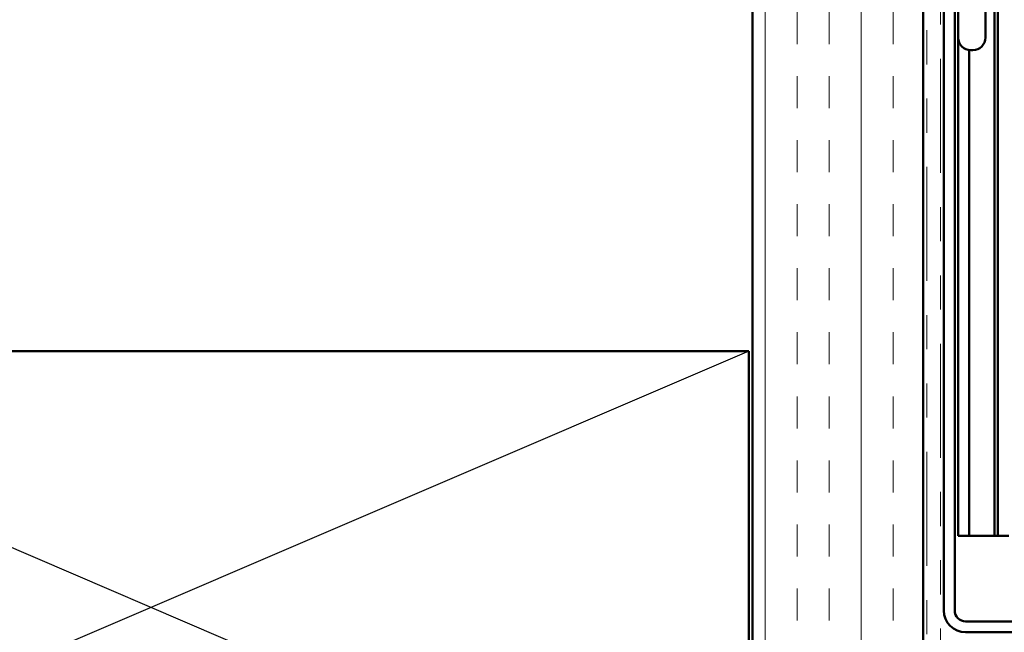
# Model space of a CAD drawing. Units: inches. Extents: x 0.6 to 33.4, y 0.6 to 21.4.
# Drawn here: x 11.9 to 14.8, y 4.5 to 6.3 of the extents above; entities that cross this region are included whole.
import ezdxf

# ---------------------------------------------------------------- set-up
doc = ezdxf.new("R2010")
doc.units = ezdxf.units.IN
doc.header["$LTSCALE"] = 2
doc.header["$MEASUREMENT"] = 0
doc.linetypes.add('DOUBLE_DASH_CHAIN', pattern=[1.2403, 0.6614, -0.0827, 0.1654, -0.0827, 0.1654, -0.0827])
for name, color, linetype, lineweight in [('Hatch (ANSI)', 7, 'Continuous', 18), ('Sketch Geometry (ANSI)', 7, 'Continuous', 25), ('Visible (ANSI)', 7, 'Continuous', 50)]:
    doc.layers.add(name, color=color, linetype=linetype, lineweight=lineweight)

msp = doc.modelspace()

# ---------------------------------------------------------------- hatches: boundary and pattern name
at = {"layer": 'Hatch (ANSI)', "true_color": 0x804000}
h = msp.add_hatch(dxfattribs=at)
h.set_pattern_fill('INSUL', color=36, scale=0.75, angle=90, style=0)
h.paths.add_polyline_path([(14.02567, 18.33671), (14.02567, 3.27874), (14.52567, 3.27874), (14.52567, 18.33671)])

# ---------------------------------------------------------------- linework, layer by layer
at = {"layer": 'Sketch Geometry (ANSI)', "color": 36, "true_color": 0x804000}
for p, q in [((14.01567, 3.78874), (10.51567, 5.28874)), ((14.01567, 5.28874), (10.51567, 3.78874))]:
    msp.add_line(p, q, dxfattribs=at)
at = {"layer": 'Visible (ANSI)', "color": 36, "true_color": 0x804000}
for p, q in [((14.02567, 3.77874), (14.02567, 18.33671)), ((14.52567, 18.33671), (14.52567, 3.27874)), ((10.51567, 5.28874), (14.01567, 5.28874)), ((14.01567, 5.28874), (14.01567, 3.78874))]:
    msp.add_line(p, q, dxfattribs=at)
at = {"layer": 'Visible (ANSI)', "color": 30, "linetype": 'DOUBLE_DASH_CHAIN', "lineweight": 18, "ltscale": 0.252425, "true_color": 0xff8000}
for p, q in [((14.53567, 18.33671), (14.53567, 3.30874)), ((14.57567, 3.30874), (14.57567, 18.33671))]:
    msp.add_line(p, q, dxfattribs=at)
at = {"layer": 'Visible (ANSI)', "color": 5, "true_color": 0x0000ff}
for p, q in [((14.73397, 18.33671), (14.73397, 4.74774)), ((14.74397, 4.74774), (14.74397, 18.33671)), ((14.62767, 6.20674), (14.62767, 4.74774)), ((14.65967, 6.17008), (14.65967, 4.74774)), ((14.62767, 4.74774), (14.65967, 4.74774)), ((14.65967, 4.74774), (14.70627, 4.74774)), ((14.73397, 4.74774), (14.70627, 4.74774)), ((14.73397, 4.74774), (14.74397, 4.74774)), ((14.77597, 4.74774), (14.74397, 4.74774))]:
    msp.add_line(p, q, dxfattribs=at)
at = {"layer": 'Visible (ANSI)', "color": 1, "true_color": 0xff0000}
for p, q in [((14.58567, 7.21574), (14.58567, 4.52974)), ((14.61767, 4.52974), (14.61767, 7.21574)), ((15.71067, 4.49774), (14.64967, 4.49774)), ((14.64967, 4.46574), (15.71067, 4.46574))]:
    msp.add_line(p, q, dxfattribs=at)
at = {"layer": 'Visible (ANSI)'}
for p, q in [((14.62767, 6.58774), (14.62767, 6.20674)), ((14.70767, 6.58774), (14.70767, 6.20674)), ((14.67067, 6.16974), (14.66467, 6.16974))]:
    msp.add_line(p, q, dxfattribs=at)
for centre, start, end in [((14.66467, 6.20674), 180, 270), ((14.67067, 6.20674), 270, 0)]:
    msp.add_arc(centre, 0.037, start, end, dxfattribs=at)
at = {"layer": 'Visible (ANSI)', "color": 1, "true_color": 0xff0000}
for radius in [0.064, 0.032]:
    msp.add_arc((14.64967, 4.52974), radius, 180, 270, dxfattribs=at)

doc.saveas('drawing.dxf')
